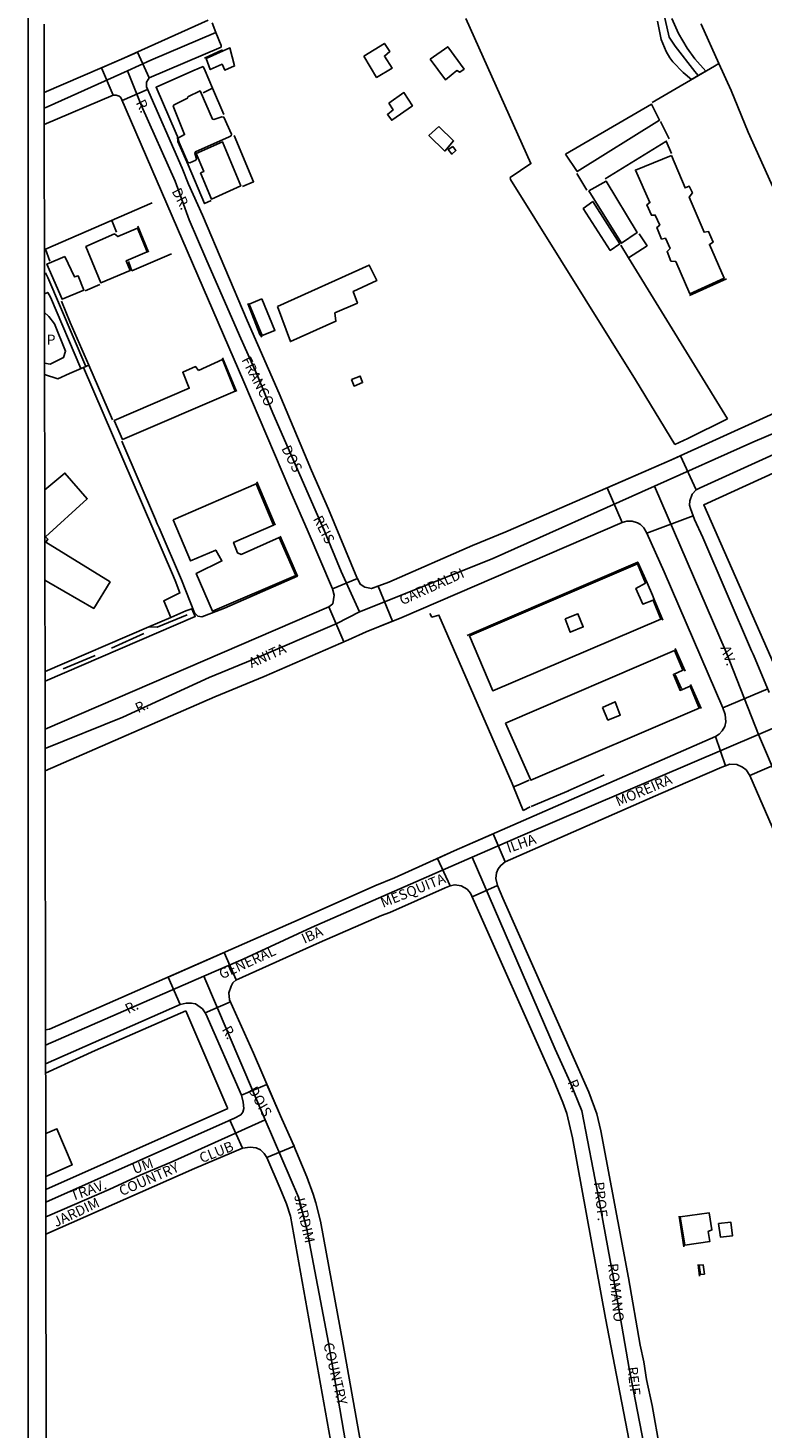
# Model space of a CAD drawing. Extents: x 183114 to 185532, y 1677053 to 1679831.
# Drawn here: x 183114 to 183295, y 1677232 to 1677577 of the extents above; entities that cross this region are included whole.
import ezdxf
from ezdxf.enums import TextEntityAlignment as Align

# ---------------------------------------------------------------- set-up
doc = ezdxf.new("R2010")
doc.units = 0
doc.header["$MEASUREMENT"] = 0
for name, color, linetype in [('IMAGEM', 7, 'CONTINUOUS'), ('V-CANAL', 141, 'CONTINUOUS'), ('V-CRUZAMENTO', 1, 'CONTINUOUS'), ('V-EDIFICACAO', 50, 'CONTINUOUS'), ('V-EDIFICACAO_IDENTIFICADA', 6, 'CONTINUOUS'), ('V-EIXO_DE_LOGRADOURO', 3, 'CONTINUOUS'), ('V-LOTE', 1, 'CONTINUOUS'), ('V-NOME_DOS_LOGRADOUROS', 7, 'CONTINUOUS'), ('V-QUADRA', 40, 'CONTINUOUS'), ('V-TESTADA', 63, 'CONTINUOUS'), ('V-VALETA', 160, 'CONTINUOUS'), ('X-LIMITE_5000', 7, 'CONTINUOUS')]:
    doc.layers.add(name, color=color, linetype=linetype)
picture_1 = doc.add_image_def('image1.jpg', size_in_pixel=(4028, 4628))

msp = doc.modelspace()

# ---------------------------------------------------------------- linework, layer by layer
at = {"layer": 'V-CANAL'}
for points in [[(183117.85, 1677415.96), (183154.93, 1677431.89), (183154.93, 1677431.92), (183154.1, 1677433.78), (183152.59, 1677433.25), (183148.89, 1677431.66)], [(183148.89, 1677431.66), (183143.5, 1677429.34)], [(183143.5, 1677429.34), (183117.84, 1677418.27)]]:
    msp.add_lwpolyline(points, dxfattribs=at)
at = {"layer": 'V-CRUZAMENTO', "linetype": 'Continuous'}
for points in [[(183143.28, 1677564.42), (183143.57, 1677564.8), (183140.68, 1677571.2), (183136.75, 1677569.42), (183131.78, 1677567.28), (183134.68, 1677560.55), (183135.39, 1677560.56), (183136.11, 1677560.32), (183136.53, 1677559.94), (183136.85, 1677559.21), (183143.16, 1677561.94), (183142.85, 1677562.65), (183142.9, 1677563.77)], [(183274.7, 1677471.56), (183271.86, 1677470.27), (183256.58, 1677463.63), (183260.28, 1677455.12), (183261.46, 1677455.43), (183262.74, 1677455.45), (183264.04, 1677455.01), (183264.83, 1677454.55), (183265.66, 1677453.8), (183266.4, 1677452.42), (183277.78, 1677456.74), (183277.1, 1677458.53), (183276.88, 1677459.35), (183276.98, 1677460.47), (183277.59, 1677462.11), (183278.54, 1677463.11)], [(183200.09, 1677439.41), (183198.38, 1677438.79), (183196.77, 1677439.16), (183195.62, 1677439.84), (183194.95, 1677441.25), (183188.82, 1677438.7), (183189.18, 1677437.13), (183188.84, 1677435.04), (183187.86, 1677434.24), (183191.59, 1677425.59), (183192.76, 1677426.09), (183197.1, 1677428.09), (183203.62, 1677430.74)], [(183229.69, 1677369.58), (183230.3, 1677370.45), (183231.41, 1677371.35), (183228.4, 1677378.23), (183218.8, 1677374.02), (183214.74, 1677372.18), (183217.79, 1677365.44), (183219, 1677365.69), (183220.55, 1677365.43), (183222.04, 1677364.56), (183222.85, 1677363.63), (183223.26, 1677362.71), (183229.48, 1677365.48), (183229.08, 1677367.19), (183229.24, 1677368.63)], [(183164.23, 1677341.44), (183164.99, 1677342.23), (183162.03, 1677348.97), (183148.2, 1677342.89), (183151.18, 1677336.11), (183152.7, 1677336.47), (183153.92, 1677336.49), (183154.95, 1677336.29), (183156.74, 1677335.04), (183157.37, 1677334.05), (183163.58, 1677336.77), (183163.35, 1677337.28), (183163.24, 1677339.03), (183163.74, 1677340.63)], [(183175.92, 1677308.68), (183172.62, 1677316.41), (183166.31, 1677313.71), (183166.74, 1677312.04), (183166.94, 1677310.47), (183166.69, 1677309.57), (183166.19, 1677308.93), (183164.63, 1677308.05), (183163.49, 1677307.55), (183166.56, 1677300.65), (183168.45, 1677300.91), (183169.96, 1677300.72), (183170.98, 1677300.22), (183171.94, 1677299.38), (183172.62, 1677298.36), (183179.3, 1677301.12), (183178.85, 1677302.2)]]:
    msp.add_lwpolyline(points, close=True, dxfattribs=at)
msp.add_lwpolyline([(183296.2, 1677414.04), (183285.11, 1677409.34), (183285.72, 1677407.7), (183285.88, 1677405.91), (183285.62, 1677404.71), (183284.98, 1677403.63), (183284.22, 1677402.88), (183283.29, 1677402.28), (183285.75, 1677395.03), (183286.83, 1677395.4), (183288.6, 1677395.36), (183290.01, 1677394.66), (183290.86, 1677394), (183291.78, 1677392.6), (183302.65, 1677397.33)], dxfattribs=at)
at = {"layer": 'V-EDIFICACAO'}
for points in [[(183196.49, 1677570.21), (183199.65, 1677564.93), (183203.54, 1677567.23), (183201.61, 1677570.21), (183202.92, 1677571.3), (183201.58, 1677573.34), (183196.49, 1677570.21)], [(183157.6, 1677569.63), (183158.62, 1677566.86), (183161.53, 1677568.17), (183162.18, 1677566.75), (183164.62, 1677567.77), (183163.46, 1677572.21), (183157.6, 1677569.63)], [(183212.89, 1677569.41), (183216.67, 1677564.35), (183219.47, 1677566.64), (183220.24, 1677566.21), (183221.26, 1677567.01), (183217.22, 1677572.5), (183212.89, 1677569.41)], [(183153.06, 1677560.15), (183152.98, 1677559.78), (183149.74, 1677558.18), (183149.5, 1677557.81), (183152.3, 1677550.81), (183150.82, 1677550.01), (183150.72, 1677549.66), (183150.97, 1677548.9), (183153.11, 1677543.94), (183153.55, 1677543.86), (183155.04, 1677544.49), (183155.22, 1677544.86), (183154.82, 1677546.14), (183154.95, 1677546.58), (183163.27, 1677550.24), (183163.76, 1677550.52), (183163.85, 1677550.91), (183162, 1677555.12), (183161.51, 1677555.2), (183159.5, 1677554.55), (183159.16, 1677554.67), (183156.11, 1677561.61), (183153.06, 1677560.15)], [(183202.67, 1677558.6), (183203.72, 1677556.9), (183202.34, 1677555.77), (183203.43, 1677554.35), (183208.49, 1677557.95), (183206.42, 1677561.19), (183202.67, 1677558.6)], [(183246.32, 1677545.98), (183249.19, 1677541.69), (183269.49, 1677554.42), (183267.53, 1677558.31), (183246.32, 1677545.98)], [(183215.04, 1677552.82), (183212.6, 1677550.57), (183216.49, 1677546.75), (183218.67, 1677549.26), (183215.04, 1677552.82)], [(183156.23, 1677541.42), (183158.91, 1677534.92), (183166.15, 1677538.2), (183161.64, 1677549.04), (183155.16, 1677546.19), (183157, 1677541.71), (183156.23, 1677541.42)], [(183218.46, 1677547.87), (183217.33, 1677547.11), (183218.27, 1677545.98), (183219.26, 1677546.93), (183218.46, 1677547.87)], [(183272.47, 1677545.69), (183263.56, 1677542.05), (183267.13, 1677534.05), (183266.4, 1677533.51), (183267.49, 1677530.92), (183268.44, 1677530.96), (183269.56, 1677528.49), (183268.8, 1677527.87), (183270, 1677525.03), (183270.95, 1677525.25), (183272.11, 1677522.7), (183271.35, 1677521.97), (183272.29, 1677519.61), (183273.49, 1677519.5), (183276.98, 1677511.53), (183285.42, 1677515.35), (183281.79, 1677523.72), (183282.7, 1677524.27), (183281.6, 1677526.89), (183280.51, 1677526.7), (183276.84, 1677535.36), (183277.6, 1677536.45), (183276.84, 1677538.09), (183275.82, 1677537.65), (183272.47, 1677545.69)], [(183252.03, 1677536.92), (183260.11, 1677524.01), (183264, 1677526.67), (183256.29, 1677539.33), (183252.03, 1677536.92)], [(183253.05, 1677534.31), (183250.65, 1677532.56), (183257.34, 1677522.23), (183259.67, 1677523.83), (183253.05, 1677534.31)], [(183135.01, 1677526.34), (183127.95, 1677523.18), (183131.59, 1677514.26), (183138.87, 1677517.28), (183137.88, 1677519.68), (183143.05, 1677521.87), (183140.65, 1677527.76), (183135.81, 1677525.65), (183135.01, 1677526.34)], [(183122.75, 1677520.77), (183118.31, 1677518.85), (183122.06, 1677510.19), (183127.44, 1677512.44), (183126.06, 1677515.94), (183125.12, 1677515.68), (183122.75, 1677520.77)], [(183175.24, 1677508.37), (183178.41, 1677499.75), (183189.65, 1677504.77), (183189.39, 1677506.81), (183194.92, 1677509.24), (183193.9, 1677512.12), (183199.72, 1677514.77), (183197.87, 1677518.63), (183175.24, 1677508.37)], [(183171.31, 1677510.3), (183168.26, 1677508.99), (183171.42, 1677501.2), (183174.59, 1677502.51), (183171.31, 1677510.3)], [(183155.74, 1677492.62), (183154.98, 1677493.57), (183151.82, 1677492.18), (183153.42, 1677488.22), (183134.94, 1677480.25), (183136.98, 1677475.6), (183164.77, 1677487.49), (183161.6, 1677495.28), (183155.74, 1677492.62)], [(183193.5, 1677490.36), (183194.12, 1677488.76), (183196.23, 1677489.6), (183195.65, 1677491.24), (183193.5, 1677490.36)], [(183149.49, 1677455.77), (183153.74, 1677445.62), (183159.96, 1677448.28), (183161.49, 1677445.62), (183155.16, 1677442.53), (183159.16, 1677433.18), (183179.72, 1677441.99), (183175.64, 1677451.37), (183166.22, 1677447.22), (183165.38, 1677447.59), (183164.37, 1677450.17), (183174.26, 1677454.43), (183169.93, 1677464.65), (183149.49, 1677455.77)], [(183222.57, 1677427.11), (183228.35, 1677413.54), (183269.82, 1677431.22), (183267.89, 1677435.95), (183265.34, 1677434.93), (183263.63, 1677438.78), (183266, 1677440.13), (183264.03, 1677444.9), (183222.57, 1677427.11)], [(183246.21, 1677431.29), (183247.45, 1677427.98), (183250.68, 1677429.33), (183249.34, 1677432.56), (183246.21, 1677431.29)], [(183231.51, 1677405.57), (183237.7, 1677391.53), (183279.28, 1677409.28), (183277.02, 1677414.67), (183274.55, 1677413.65), (183272.91, 1677417.58), (183275.27, 1677418.6), (183273.2, 1677423.51), (183231.51, 1677405.57)], [(183255.41, 1677409.39), (183256.76, 1677406.3), (183259.82, 1677407.54), (183258.51, 1677410.85), (183255.41, 1677409.39)], [(183274.62, 1677283.68), (183275.71, 1677276.73), (183281.93, 1677277.64), (183281.49, 1677280.08), (183282.44, 1677280.48), (183281.75, 1677284.7), (183274.62, 1677283.68)], [(183284.04, 1677282.04), (183284.55, 1677278.66), (183287.53, 1677279.06), (183287.06, 1677282.44), (183284.04, 1677282.04)], [(183279.28, 1677271.75), (183279.6, 1677269.46), (183280.59, 1677269.6), (183280.29, 1677271.86), (183279.28, 1677271.75)]]:
    msp.add_lwpolyline(points, close=True, dxfattribs=at)
for points in [[(183117.71, 1677506.94), (183118.71, 1677505.98), (183118.8, 1677505.91), (183120.16, 1677504.08), (183122.9, 1677497.39), (183122.38, 1677495.79), (183119.08, 1677494.17), (183117.73, 1677494.4)], [(183117.8, 1677440.89), (183118.81, 1677440.31), (183129.86, 1677433.86), (183133.9, 1677440.4), (183118.08, 1677450.2), (183118.56, 1677450.94), (183117.94, 1677451.54), (183128.28, 1677460.96), (183122.77, 1677467.28), (183117.77, 1677463.15)]]:
    msp.add_lwpolyline(points, dxfattribs=at)
at = {"layer": 'V-EDIFICACAO_IDENTIFICADA'}
msp.add_lwpolyline([(183118.03, 1677293.66), (183124.53, 1677296.51), (183120.77, 1677305.44), (183119.02, 1677304.68), (183118.02, 1677304.25)], dxfattribs=at)
at = {"layer": 'V-EIXO_DE_LOGRADOURO'}
for points in [[(183210.92, 1677726.49), (183212.87, 1677722.01), (183238.24, 1677663.3), (183260.97, 1677608.52), (183267.85, 1677590.4), (183269.87, 1677583.61), (183271.91, 1677574.88), (183273.32, 1677572.62), (183278.21, 1677566.39), (183278.99, 1677565.39)], [(183138.23, 1677566.59), (183143.98, 1677569.17), (183160.01, 1677576.01)], [(183117.63, 1677557.34), (183118.63, 1677557.79), (183138.23, 1677566.59)], [(183138.23, 1677566.59), (183141.62, 1677557.89), (183149.94, 1677539.33), (183153.39, 1677529.82), (183157.49, 1677520.25), (183165.81, 1677501.23), (183170.14, 1677491.72), (183174.06, 1677482.1), (183186.81, 1677452.94), (183190.91, 1677442.97), (183195.49, 1677433)], [(183268.29, 1677464.08), (183292.52, 1677474.95), (183313.8, 1677483.92), (183355.51, 1677503.52)], [(183195.49, 1677433), (183228.22, 1677446.11), (183268.29, 1677464.08)], [(183293.94, 1677402.77), (183293.93, 1677402.79), (183285.97, 1677423.11), (183268.29, 1677464.08)], [(183293.94, 1677402.77), (183315.92, 1677412.15), (183336.65, 1677421.6), (183362.54, 1677432.57), (183381.94, 1677441.53)], [(183117.87, 1677399.3), (183137.05, 1677407.04), (183158.33, 1677416.86), (183168.97, 1677421.17), (183189.89, 1677430.19), (183195.49, 1677433)], [(183223.28, 1677372.48), (183235.8, 1677377.95), (183293.94, 1677402.77)], [(183331.97, 1677296.01), (183331.7, 1677297.57), (183323.96, 1677331.8), (183319.14, 1677343.65), (183293.94, 1677402.77)], [(183157.05, 1677343.1), (183166.77, 1677347.33), (183183.58, 1677355.15), (183223.28, 1677372.48)], [(183269.69, 1677205.27), (183265.63, 1677227.62), (183261.99, 1677246.25), (183258.35, 1677267.16), (183254.48, 1677288.18), (183250.28, 1677309.85), (183247.42, 1677316.97), (183243.72, 1677325.11), (183223.28, 1677372.48)], [(183117.98, 1677326.08), (183157.05, 1677343.1)], [(183172.2, 1677307.67), (183157.05, 1677343.1)], [(183118.05, 1677283.73), (183119.05, 1677284.16), (183133.63, 1677290.49), (183141.29, 1677293.99), (183148.95, 1677297.17), (183172.2, 1677307.67)], [(183198.47, 1677192.19), (183194.38, 1677214.29), (183187.77, 1677252.61), (183182.45, 1677280.68), (183180.38, 1677288.55), (183172.2, 1677307.67)]]:
    msp.add_lwpolyline(points, dxfattribs=at)
at = {"layer": 'V-LOTE'}
for points in [[(183273.28, 1677474.36), (183263.56, 1677490.27), (183232.74, 1677539.75), (183232.64, 1677540.22), (183237.75, 1677543.68), (183221.69, 1677579.45)], [(183279.71, 1677578.19), (183279.75, 1677578.1), (183284.15, 1677568.34)], [(183154.29, 1677566.59), (183145.26, 1677562.51), (183150.24, 1677551.08), (183150.56, 1677550.35)], [(183156.91, 1677567.59), (183155.88, 1677567.2), (183154.29, 1677566.59)], [(183159.21, 1677562.25), (183157.35, 1677566.58), (183156.91, 1677567.59)], [(183267.66, 1677558.72), (183283.09, 1677567.73), (183284.15, 1677568.34)], [(183284.15, 1677568.34), (183287.15, 1677561.69), (183291.36, 1677551.45), (183304.64, 1677522.06)], [(183156.84, 1677561.12), (183159.21, 1677562.25)], [(183162, 1677555.79), (183159.21, 1677562.25)], [(183269.71, 1677554.03), (183271.89, 1677549.76)], [(183166.57, 1677537.98), (183169.31, 1677539.2), (183164.48, 1677550.58)], [(183256.06, 1677539.88), (183271.04, 1677549.15), (183271.14, 1677549.23), (183272.41, 1677546.13)], [(183153.14, 1677543.35), (183157.23, 1677533.78)], [(183249.09, 1677541.26), (183251.52, 1677537.1)], [(183117.99, 1677522.58), (183144.3, 1677533.98)], [(183158.88, 1677534.59), (183157.23, 1677533.78)], [(183157.23, 1677533.78), (183157.24, 1677533.75)], [(183135.51, 1677526.76), (183134.3, 1677529.63)], [(183264.47, 1677526.32), (183266.42, 1677523.39), (183261.85, 1677520.37)], [(183119.06, 1677519.58), (183117.99, 1677522.58)], [(183259.91, 1677523.52), (183261.85, 1677520.37)], [(183139.27, 1677517.22), (183149.04, 1677521.41)], [(183261.85, 1677520.37), (183286.29, 1677480.67)], [(183127.9, 1677493.59), (183118.53, 1677515.54), (183117.93, 1677516.67)], [(183117.7, 1677511.51), (183118.52, 1677511.89), (183119.17, 1677510.72), (183126.66, 1677493.06)], [(183127.78, 1677512.28), (183131.4, 1677513.83)], [(183121.9, 1677509.67), (183124.04, 1677504.43)], [(183124.04, 1677504.43), (183128.62, 1677493.9)], [(183127.35, 1677493.35), (183128.62, 1677493.9)], [(183128.62, 1677493.9), (183134.47, 1677480.45)], [(183117.73, 1677491.65), (183121.02, 1677490.55), (183123.89, 1677491.86), (183127.35, 1677493.35)], [(183148.89, 1677431.66), (183147.16, 1677435.76), (183148.94, 1677436.65), (183151.13, 1677437.7), (183149.93, 1677440.74), (183149.28, 1677442.35), (183127.35, 1677493.35)], [(183316.13, 1677421.13), (183353.07, 1677437.07), (183369.93, 1677444.48), (183371.93, 1677445.51), (183354.18, 1677486.34), (183351.58, 1677491.98), (183280.42, 1677459.48), (183300.23, 1677414.38), (183301.88, 1677414.97), (183316.13, 1677421.13)], [(183273.28, 1677474.36), (183276.5, 1677475.78), (183286.29, 1677480.67)], [(183136.8, 1677475.15), (183145.11, 1677455.79), (183145.54, 1677454.79)], [(183145.54, 1677454.79), (183145.97, 1677453.79), (183151.56, 1677440.9), (183154.73, 1677432.75), (183155.58, 1677431.98), (183156.55, 1677431.79)], [(183266.45, 1677440.16), (183267.75, 1677437.12), (183268.18, 1677436.11)], [(183156.55, 1677431.79), (183158.94, 1677432.69)], [(183212.81, 1677432.65), (183213.34, 1677431.72), (183215.04, 1677432.22), (183233.13, 1677390.7), (183233.49, 1677389.83)], [(183233.49, 1677389.83), (183234.49, 1677390.26), (183237.32, 1677391.49)], [(183246.97, 1677388.83), (183255.84, 1677392.79)], [(183233.49, 1677389.83), (183235.86, 1677384.03)], [(183237.83, 1677384.98), (183245.07, 1677388.02)], [(183245.05, 1677388.01), (183247.03, 1677388.86)], [(183235.86, 1677384.03), (183237.6, 1677384.87)], [(183152.61, 1677334.53), (183130.19, 1677324.77), (183117.99, 1677319.19)], [(183153.6, 1677332.23), (183152.61, 1677334.53)], [(183157.29, 1677323.62), (183153.6, 1677332.23)], [(183162.72, 1677310.97), (183157.29, 1677323.62)], [(183162.96, 1677310.42), (183162.72, 1677310.97)], [(183118.04, 1677290.45), (183162.96, 1677310.42)]]:
    msp.add_lwpolyline(points, dxfattribs=at)
at = {"layer": 'V-QUADRA', "linetype": 'Continuous'}
for points in [[(183158.07, 1677579.05), (183136.75, 1677569.42), (183117.62, 1677561.17)], [(183320.11, 1677492.19), (183271.86, 1677470.27), (183231.59, 1677452.77), (183223.36, 1677449.4), (183202.69, 1677440.35), (183198.38, 1677438.79), (183196.77, 1677439.16), (183195.62, 1677439.84), (183194.82, 1677441.53), (183187.83, 1677458.36), (183183.64, 1677467.88), (183175.64, 1677486.92), (183167.73, 1677504.92), (183156.71, 1677530.93), (183153.28, 1677538.6), (183151.72, 1677542.52), (183142.85, 1677562.65), (183142.9, 1677563.77), (183143.28, 1677564.42), (183143.57, 1677564.8), (183161.28, 1677572.44), (183161.29, 1677572.83), (183160.01, 1677576.01), (183159.05, 1677578.4)], [(183269.03, 1677578.81), (183269.89, 1677574.26), (183271.15, 1677571.37), (183272, 1677569.79), (183272.77, 1677568.75), (183275.36, 1677566.13), (183277.37, 1677564.46), (183278.99, 1677565.39), (183280.95, 1677566.51), (183278.2, 1677569.55), (183276.29, 1677572.19), (183274.21, 1677575.77), (183272.52, 1677579.49)]]:
    msp.add_lwpolyline(points, dxfattribs=at)
at = {"layer": 'V-QUADRA'}
for points in [[(183117.86, 1677404.08), (183187.86, 1677434.24), (183188.84, 1677435.04), (183189.18, 1677437.13), (183188.82, 1677438.7), (183182.82, 1677452.77), (183178.23, 1677463.14), (183166.93, 1677489.76), (183136.53, 1677559.94), (183136.11, 1677560.32), (183135.39, 1677560.56), (183134.68, 1677560.55), (183117.64, 1677553.32)], [(183350.27, 1677495.79), (183279.51, 1677463.68), (183278.54, 1677463.11), (183277.59, 1677462.11), (183276.98, 1677460.47), (183276.88, 1677459.35), (183277.1, 1677458.53), (183278.14, 1677455.79), (183280.19, 1677451.4), (183292.21, 1677423.44), (183292.59, 1677422.56), (183293.06, 1677421.44), (183296.57, 1677413.16)], [(183117.98, 1677329.84), (183118.98, 1677330.06), (183181.3, 1677357.43), (183199.2, 1677365.45), (183204.12, 1677367.37), (183218.8, 1677374.02), (183283.29, 1677402.28), (183284.22, 1677402.88), (183284.98, 1677403.63), (183285.62, 1677404.71), (183285.88, 1677405.91), (183285.72, 1677407.7), (183285.11, 1677409.34), (183270.66, 1677442.88), (183266.4, 1677452.42), (183265.66, 1677453.8), (183264.83, 1677454.55), (183264.04, 1677455.01), (183262.74, 1677455.45), (183261.46, 1677455.43), (183260.28, 1677455.12), (183205.86, 1677431.65), (183197.1, 1677428.09), (183192.76, 1677426.09), (183171.9, 1677417.09), (183159.75, 1677412.02), (183117.88, 1677393.77)], [(183316.29, 1677336.32), (183291.78, 1677392.6), (183290.86, 1677394), (183290.01, 1677394.66), (183288.6, 1677395.36), (183286.83, 1677395.4), (183284.86, 1677394.73), (183269.78, 1677388.22), (183231.41, 1677371.35), (183230.3, 1677370.45), (183229.69, 1677369.58), (183229.24, 1677368.63), (183229.08, 1677367.19), (183229.48, 1677365.48), (183230.81, 1677362.38), (183252.04, 1677314.47), (183253.99, 1677309.12), (183254.99, 1677304.98), (183254.99, 1677304.98), (183261.84, 1677268.67), (183264.7, 1677252.05), (183265.63, 1677247.9), (183266.28, 1677243.6), (183267.64, 1677237.15), (183271.5, 1677215.73)], [(183262.88, 1677223.72), (183256.16, 1677258.68), (183247.98, 1677303.21), (183246.62, 1677309.26), (183245.67, 1677311.97), (183243.35, 1677317.51), (183222.85, 1677363.63), (183222.04, 1677364.56), (183220.55, 1677365.43), (183219, 1677365.69), (183217.79, 1677365.44), (183216.56, 1677364.95), (183202.9, 1677358.84), (183200.89, 1677358.11), (183185.56, 1677351.4), (183164.92, 1677342.16), (183164.23, 1677341.44), (183163.74, 1677340.63), (183163.24, 1677339.03), (183163.35, 1677337.28), (183169.31, 1677324.15), (183175.92, 1677308.68), (183178.85, 1677302.2), (183182.42, 1677293.56), (183184.03, 1677289.32), (183184.67, 1677287.2), (183185.82, 1677282.63), (183191.46, 1677252.22), (183195.68, 1677228.17)], [(183118.04, 1677287.34), (183164.63, 1677308.05), (183166.19, 1677308.93), (183166.69, 1677309.57), (183166.94, 1677310.47), (183166.74, 1677312.04), (183166.31, 1677313.71), (183157.51, 1677333.83), (183156.74, 1677335.04), (183154.95, 1677336.29), (183153.92, 1677336.49), (183152.7, 1677336.47), (183151.18, 1677336.11), (183117.99, 1677321.49)], [(183189.1, 1677223.98), (183178.4, 1677283.91), (183177.47, 1677286.89), (183175.89, 1677290.73), (183172.62, 1677298.36), (183171.94, 1677299.38), (183170.98, 1677300.22), (183169.96, 1677300.72), (183168.45, 1677300.91), (183166.56, 1677300.65), (183154.69, 1677295.66), (183118.06, 1677279.4)]]:
    msp.add_lwpolyline(points, dxfattribs=at)
at = {"layer": 'V-TESTADA'}
for points in [[(183161.67, 1677571.74), (183157.16, 1677569.68)], [(183154.29, 1677566.59), (183145.26, 1677562.51), (183150.24, 1677551.08), (183150.56, 1677550.35)], [(183156.91, 1677567.59), (183155.88, 1677567.2), (183154.29, 1677566.59)], [(183153.14, 1677543.35), (183150.59, 1677549.08), (183150.56, 1677550.35)], [(183153.14, 1677543.35), (183157.23, 1677533.78)], [(183117.99, 1677522.58), (183144.3, 1677533.98)], [(183157.23, 1677533.78), (183157.24, 1677533.75)], [(183135.51, 1677526.76), (183134.3, 1677529.63)], [(183143.34, 1677521.77), (183140.75, 1677528.23)], [(183139.27, 1677517.22), (183138.41, 1677519.5)], [(183276.87, 1677511.12), (183286, 1677515.24)], [(183121.9, 1677509.67), (183124.04, 1677504.43)], [(183167.92, 1677509.1), (183170.89, 1677501.5), (183171.34, 1677500.82)], [(183124.04, 1677504.43), (183128.62, 1677493.9)], [(183128.62, 1677493.9), (183134.47, 1677480.45)], [(183165.11, 1677487.43), (183161.67, 1677495.74)], [(183316.13, 1677421.13), (183353.07, 1677437.07), (183369.93, 1677444.48), (183371.93, 1677445.51), (183354.18, 1677486.34), (183351.58, 1677491.98), (183280.42, 1677459.48), (183300.23, 1677414.38), (183301.88, 1677414.97), (183316.13, 1677421.13)], [(183273.28, 1677474.36), (183276.5, 1677475.78), (183286.29, 1677480.67)], [(183136.8, 1677475.15), (183145.11, 1677455.79), (183145.54, 1677454.79)], [(183174.66, 1677454.43), (183170.08, 1677465.09)], [(183158.94, 1677432.69), (183162.1, 1677433.93), (183180.11, 1677441.85), (183175.9, 1677451.75)], [(183222.06, 1677427.21), (183264.12, 1677445.33), (183266.45, 1677440.16)], [(183266.45, 1677440.16), (183267.75, 1677437.12), (183268.18, 1677436.11)], [(183270.31, 1677431), (183268.6, 1677435.12), (183268.18, 1677436.11)], [(183156.55, 1677431.79), (183158.94, 1677432.69)], [(183275.84, 1677418.43), (183273.36, 1677423.97)], [(183274.94, 1677413.99), (183273.32, 1677417.49)], [(183279.77, 1677409.17), (183277.16, 1677415.1)], [(183246.97, 1677388.83), (183255.84, 1677392.79)], [(183237.83, 1677384.98), (183245.07, 1677388.02)], [(183245.05, 1677388.01), (183247.03, 1677388.86)], [(183235.86, 1677384.03), (183237.6, 1677384.87)], [(183152.61, 1677334.53), (183130.19, 1677324.77), (183117.99, 1677319.19)], [(183153.6, 1677332.23), (183152.61, 1677334.53)], [(183157.29, 1677323.62), (183153.6, 1677332.23)], [(183162.73, 1677310.96), (183157.29, 1677323.62)], [(183162.96, 1677310.42), (183162.73, 1677310.96)], [(183118.04, 1677290.45), (183162.96, 1677310.42)], [(183274.36, 1677283.89), (183275.47, 1677276.33)], [(183278.99, 1677271.99), (183279.38, 1677269.1)]]:
    msp.add_lwpolyline(points, dxfattribs=at)
at = {"layer": 'V-VALETA'}
for points in [[(183143.5, 1677429.34), (183145.5, 1677429.29), (183152.92, 1677432.29)], [(183134.21, 1677424.07), (183142.24, 1677427.68)], [(183122.35, 1677419), (183130.21, 1677422.26)]]:
    msp.add_lwpolyline(points, dxfattribs=at)
at = {"layer": 'X-LIMITE_5000'}
msp.add_lwpolyline([(183118.17, 1677201.87), (183118.07, 1677272.46), (183118.06, 1677276.14), (183118.06, 1677279.4), (183118.05, 1677283.73), (183118.04, 1677287.66), (183118.03, 1677293.66), (183118.02, 1677304.25), (183118, 1677313.75), (183118, 1677318.24), (183117.99, 1677319.19), (183117.99, 1677321.49), (183117.98, 1677326.08), (183117.98, 1677329.62), (183117.88, 1677393.77), (183117.87, 1677399.3), (183117.86, 1677404.08), (183117.86, 1677409.06), (183117.85, 1677415.27), (183117.85, 1677415.96), (183117.84, 1677418.27), (183117.8, 1677440.89), (183117.77, 1677463.15), (183117.73, 1677491.65), (183117.73, 1677494.4), (183117.71, 1677506.8), (183117.7, 1677511.51), (183117.69, 1677516.64), (183117.64, 1677553.11), (183117.63, 1677557.34), (183117.62, 1677560.99), (183117.6, 1677573.79), (183117.59, 1677578.06)], dxfattribs=at)

# ---------------------------------------------------------------- texts
at = {"layer": 'V-NOME_DOS_LOGRADOUROS'}
for s, rotation, p in [('R.', 297.2842, (183140.16, 1677558.68)), ('DR.', 297.2842, (183149.03, 1677536.84)), ('FRANCO', 297.2842, (183166.25, 1677495.24)), ('DOS', 297.2842, (183176.08, 1677473.34)), ('REIS', 297.2842, (183183.92, 1677455.99)), ('GARIBALDI', 24.3256, (183205.99, 1677434.63)), ('ANITA', 24.3256, (183168.8, 1677419.11)), ('AV.', 289.87, (183284.48, 1677424.18)), ('R.', 24.3256, (183140.79, 1677407.99)), ('MOREIRA', 23.043, (183259.3, 1677384.97)), ('ILHA', 19.2307, (183232.27, 1677373.49)), ('MESQUITA', 21.9428, (183201.26, 1677359.95)), ('IBA', 24.4156, (183181.85, 1677351.07)), ('GENERAL', 24.4156, (183161.47, 1677342.31)), ('R.', 27.1811, (183138.4, 1677333.72)), ('R.', 299.6148, (183161.4, 1677329.97)), ('R.', 292.2176, (183246.76, 1677317.02)), ('DOIS', 299.6148, (183167.88, 1677315)), ('CLUB', 21.8507, (183156.53, 1677296.93)), ('PROF.', 276.009, (183253.29, 1677292.23)), ('JARDIM', 283.1361, (183179.29, 1677288.91)), ('ROMANO', 276.009, (183256.75, 1677272.12)), ('COUNTRY', 283.1361, (183186.51, 1677252.36)), ('REIF', 276.009, (183261.59, 1677246.61))]:
    msp.add_text(s, height=2.5, rotation=rotation, dxfattribs=at).set_placement(p)
msp.add_text('P', height=2.5, dxfattribs=at).set_placement((183118.27, 1677498.95))
for s, rotation, p in [('COUNTRY', 23.3643, (183143.58, 1677292.76)), ('UM', 19.552, (183142.05, 1677295.98)), ('TRAV.', 19.552, (183128.67, 1677290.02)), ('JARDIM', 25.1253, (183125.66, 1677284.57))]:
    msp.add_text(s, height=2.5, rotation=rotation, dxfattribs=at).set_placement(p, align=Align.MIDDLE)

# ---------------------------------------------------------------- referenced raster images: frames only (the image files are external)
at = {"layer": 'IMAGEM', "linetype": 'Continuous'}
image = msp.add_image(picture_1, insert=(183113.64, 1677052.84), size_in_units=(2418.1, 2778.29), dxfattribs=at)
image.dxf.flags = 7

doc.saveas('drawing.dxf')
